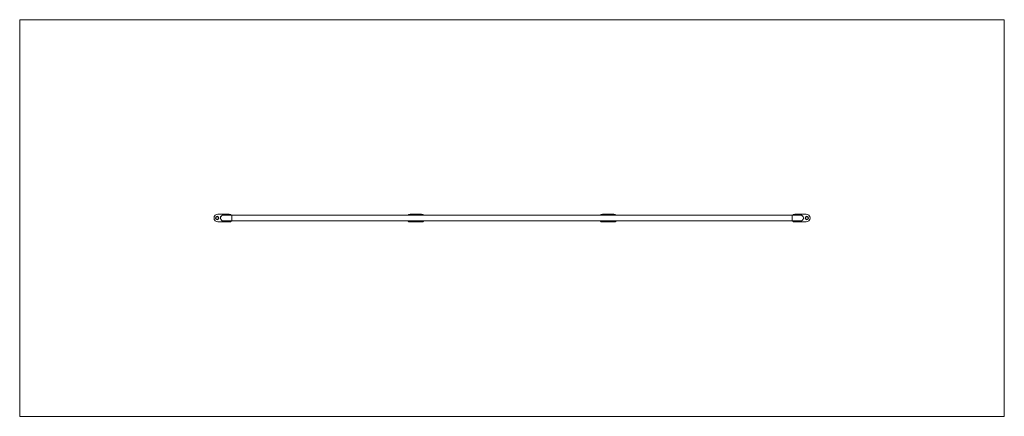
# Model space of a CAD drawing. Units: millimetres. Extents: x 0.2 to 10.3, y 0.2 to 4.3.
import ezdxf

# ---------------------------------------------------------------- set-up
doc = ezdxf.new("R2010")
doc.units = ezdxf.units.MM

msp = doc.modelspace()

# ---------------------------------------------------------------- linework, layer by layer
at = {"color": 7, "linetype": 'Continuous', "lineweight": 0}
for p, q in [((0.183, 4.259), (10.318, 4.259)), ((0.183, 4.259), (0.183, 0.179)), ((10.318, 4.259), (10.318, 0.179)), ((0.183, 0.179), (10.318, 0.179))]:
    msp.add_line(p, q, dxfattribs=at)
at = {"color": 7, "linetype": 'Continuous', "lineweight": 15}
for p, q in [((2.223, 2.259), (2.338, 2.259)), ((2.365, 2.249), (2.28, 2.249)), ((8.135, 2.249), (2.365, 2.249)), ((4.203, 2.259), (4.318, 2.259)), ((6.183, 2.259), (6.298, 2.259)), ((8.22, 2.249), (8.135, 2.249)), ((8.163, 2.259), (8.278, 2.259)), ((2.338, 2.179), (2.223, 2.179)), ((2.28, 2.189), (2.365, 2.189)), ((2.365, 2.189), (8.135, 2.189)), ((4.318, 2.179), (4.203, 2.179)), ((6.298, 2.179), (6.183, 2.179)), ((8.135, 2.189), (8.22, 2.189)), ((8.278, 2.179), (8.163, 2.179))]:
    msp.add_line(p, q, dxfattribs=at)
at = {"color": 8, "linetype": 'Continuous', "lineweight": 15}
for p, q in [((2.365, 2.249), (2.365, 2.189)), ((8.135, 2.249), (8.135, 2.189))]:
    msp.add_line(p, q, dxfattribs=at)
at = {"color": 7, "linetype": 'Continuous', "lineweight": 15, "flags": 128}
for points in [[(2.285, 2.189), (2.283, 2.189), (2.28, 2.189)], [(4.26, 2.189), (4.256, 2.189), (4.254, 2.189)], [(4.265, 2.189), (4.263, 2.189), (4.26, 2.189)], [(6.24, 2.189), (6.236, 2.189), (6.234, 2.189)], [(6.245, 2.189), (6.243, 2.189), (6.24, 2.189)], [(8.22, 2.189), (8.216, 2.189), (8.214, 2.189)]]:
    msp.add_lwpolyline(points, dxfattribs=at)
at = {"color": 7, "linetype": 'Continuous', "lineweight": 15}
for centre, radius in [((2.215, 2.219), 0.018), ((2.215, 2.219), 0.013), ((8.285, 2.219), 0.018), ((8.285, 2.219), 0.013)]:
    msp.add_circle(centre, radius, dxfattribs=at)
for centre, radius, start, end in [((2.223, 2.219), 0.04, 90, 270), ((2.28, 2.219), 0.0305, 79.6111, 270), ((2.28, 2.219), 0.03, 90, 270), ((2.338, 2.219), 0.04, 48.5904, 90), ((4.203, 2.219), 0.04, 90, 131.4096), ((4.26, 2.219), 0.0305, 79.6111, 100.3889), ((4.318, 2.219), 0.04, 48.5904, 90), ((6.183, 2.219), 0.04, 90, 131.4096), ((6.24, 2.219), 0.0305, 79.6111, 100.3889), ((6.298, 2.219), 0.04, 48.5904, 90), ((8.163, 2.219), 0.04, 90, 131.4096), ((8.22, 2.219), 0.0305, 270, 100.3889), ((8.22, 2.219), 0.03, 270, 90), ((8.278, 2.219), 0.04, 270, 90), ((2.338, 2.219), 0.04, 270, 311.4096), ((4.203, 2.219), 0.04, 228.5904, 270), ((4.318, 2.219), 0.04, 270, 311.4096), ((6.183, 2.219), 0.04, 228.5904, 270), ((6.298, 2.219), 0.04, 270, 311.4096), ((8.163, 2.219), 0.04, 228.5904, 270)]:
    msp.add_arc(centre, radius, start, end, dxfattribs=at)

doc.saveas('drawing.dxf')
